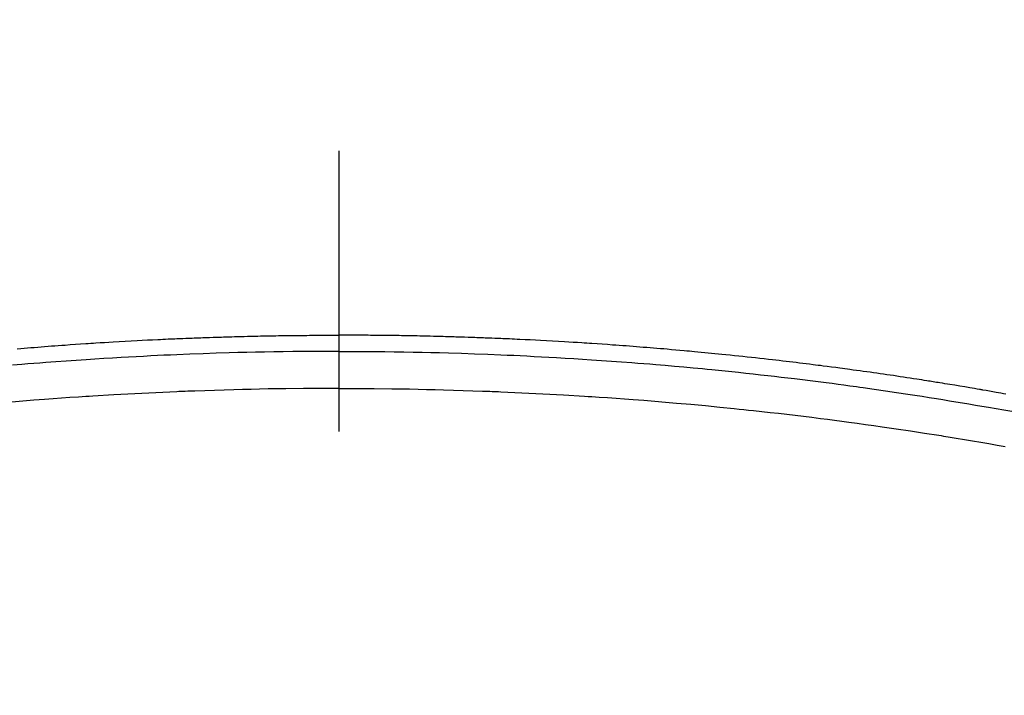
# Model space of a CAD drawing. Extents: x 27948 to 54421, y -13 to 8857.
# Drawn here: x 45458 to 45479, y 6683 to 6698 of the extents above; entities that cross this region are included whole.
import ezdxf

# ---------------------------------------------------------------- set-up
doc = ezdxf.new("R2010")
doc.units = 0
doc.header["$LTSCALE"] = 50
doc.header["$MEASUREMENT"] = 0
doc.linetypes.add('CENTER2', pattern=[1.125, 0.75, -0.125, 0.125, -0.125])
doc.layers.get('0').update_dxf_attribs({"linetype": 'CONTINUOUS'})
doc.layers.add('150-機器', color=8, linetype='CONTINUOUS')
doc.layers.add('160-文字', color=254, linetype='CONTINUOUS')
doc.styles.add('KH001', font='txt')
doc.dimstyles.new('KH1xx030', dxfattribs={"dimscale": 30, "dimtxt": 2, "dimasz": 0.6, "dimexe": 0.3, "dimexo": 1.2, "dimgap": 0.5, "dimtad": 3, "dimdec": 1, "dimdsep": 46, "dimlunit": 6, "dimtxsty": 'KH001', "dimblk": 'DOT', "dimcen": 1, "dimdle": 1, "dimclrd": 256, "dimclre": 256, "dimclrt": 256, "dimadec": 0, "dimazin": 0, "dimtfac": 1, "dimtdec": 1, "dimtix": 1, "dimtmove": 2, "dimatfit": 3, "dimldrblk": 'CLOSEDBLANK', "dimfxl": 1, "dimtolj": 1, "dimtzin": 0, "dimlwd": -1, "dimlwe": -1, "dimarcsym": 0})

# ---------------------------------------------------------------- blocks, each defined once
blk = doc.blocks.new('F402_H')
at = {"layer": '150-機器', "color": 161, "linetype": 'CENTER2'}
blk.add_line((0, 136.026), (0, -355.416), dxfattribs=at)
at = {"layer": '150-機器', "color": 13, "linetype": 'Continuous'}
for points in [[(-7.157, -249.632), (-7.081, -249.626), (-7.005, -249.62), (-6.929, -249.613), (-6.853, -249.607), (-6.777, -249.601), (-6.701, -249.595), (-6.625, -249.589), (-6.549, -249.583), (-6.472, -249.577), (-6.396, -249.571), (-6.32, -249.565), (-6.244, -249.56), (-6.168, -249.554), (-6.092, -249.549), (-5.978, -249.541), (-5.863, -249.533), (-5.749, -249.525), (-5.634, -249.517), (-5.577, -249.513), (-5.52, -249.509), (-5.463, -249.506), (-5.406, -249.502), (-5.311, -249.496), (-5.215, -249.49), (-5.12, -249.485), (-5.024, -249.479), (-4.89, -249.471), (-4.757, -249.464), (-4.623, -249.456), (-4.489, -249.449), (-4.375, -249.443), (-4.26, -249.437), (-4.145, -249.432), (-4.03, -249.426), (-3.972, -249.423), (-3.914, -249.421), (-3.857, -249.418), (-3.799, -249.415), (-3.751, -249.413), (-3.702, -249.411), (-3.653, -249.409), (-3.605, -249.407), (-3.538, -249.404), (-3.472, -249.402), (-3.405, -249.399), (-3.339, -249.396), (-3.3, -249.395), (-3.261, -249.393), (-3.223, -249.392), (-3.184, -249.39), (-3.146, -249.389), (-3.107, -249.387), (-3.069, -249.386), (-3.03, -249.384), (-3.011, -249.384), (-2.992, -249.383), (-2.973, -249.383), (-2.954, -249.382), (-2.877, -249.38), (-2.8, -249.378), (-2.723, -249.375), (-2.646, -249.372), (-2.608, -249.371), (-2.57, -249.37), (-2.531, -249.369), (-2.493, -249.367), (-2.435, -249.366), (-2.378, -249.364), (-2.32, -249.362), (-2.262, -249.36), (-2.224, -249.359), (-2.186, -249.358), (-2.147, -249.357), (-2.109, -249.356), (-2.032, -249.355), (-1.956, -249.353), (-1.879, -249.351), (-1.803, -249.349), (-1.745, -249.348), (-1.687, -249.347), (-1.63, -249.346), (-1.572, -249.345), (-1.515, -249.344), (-1.457, -249.343), (-1.399, -249.342), (-1.342, -249.341), (-1.284, -249.34), (-1.227, -249.339), (-1.169, -249.338), (-1.111, -249.337), (-1.054, -249.337), (-0.996, -249.336), (-0.939, -249.336), (-0.881, -249.335), (-0.824, -249.335), (-0.766, -249.334), (-0.709, -249.334), (-0.652, -249.333), (-0.613, -249.333), (-0.575, -249.333), (-0.536, -249.333), (-0.498, -249.332), (-0.456, -249.332), (-0.413, -249.332), (-0.371, -249.332), (-0.328, -249.331), (-0.304, -249.331), (-0.279, -249.331), (-0.254, -249.331), (-0.229, -249.331), (-0.2, -249.331), (-0.172, -249.331), (-0.143, -249.331), (-0.114, -249.33), (-0.086, -249.33), (-0.057, -249.33), (-0.029, -249.33), (0, -249.33)], [(14.847, -250.643), (14.792, -250.633), (14.738, -250.623), (14.683, -250.614), (14.629, -250.604), (14.555, -250.591), (14.482, -250.578), (14.409, -250.565), (14.335, -250.552), (14.317, -250.549), (14.299, -250.546), (14.281, -250.542), (14.263, -250.539), (14.207, -250.53), (14.152, -250.521), (14.097, -250.511), (14.042, -250.502), (13.932, -250.484), (13.822, -250.465), (13.712, -250.447), (13.601, -250.429), (13.546, -250.42), (13.491, -250.411), (13.436, -250.402), (13.381, -250.393), (13.344, -250.387), (13.307, -250.381), (13.27, -250.375), (13.233, -250.369), (13.196, -250.363), (13.159, -250.357), (13.123, -250.351), (13.086, -250.346), (13.03, -250.337), (12.974, -250.328), (12.919, -250.32), (12.863, -250.311), (12.789, -250.299), (12.715, -250.288), (12.641, -250.277), (12.567, -250.266), (12.493, -250.255), (12.418, -250.243), (12.344, -250.232), (12.27, -250.221), (12.196, -250.21), (12.121, -250.199), (12.047, -250.189), (11.973, -250.178), (11.898, -250.168), (11.824, -250.157), (11.75, -250.147), (11.675, -250.136), (11.601, -250.126), (11.526, -250.116), (11.452, -250.106), (11.377, -250.095), (11.321, -250.088), (11.265, -250.08), (11.209, -250.073), (11.153, -250.066), (11.06, -250.053), (10.966, -250.041), (10.873, -250.029), (10.78, -250.017), (10.724, -250.009), (10.668, -250.002), (10.611, -249.995), (10.555, -249.988), (10.48, -249.978), (10.405, -249.969), (10.33, -249.96), (10.255, -249.951), (10.18, -249.942), (10.105, -249.933), (10.03, -249.924), (9.955, -249.915), (9.88, -249.906), (9.805, -249.897), (9.73, -249.889), (9.655, -249.88), (9.561, -249.869), (9.466, -249.859), (9.372, -249.848), (9.278, -249.838), (9.184, -249.828), (9.089, -249.817), (8.995, -249.807), (8.901, -249.797), (8.807, -249.787), (8.712, -249.778), (8.618, -249.768), (8.524, -249.758), (8.448, -249.751), (8.372, -249.743), (8.296, -249.736), (8.221, -249.728), (8.145, -249.721), (8.068, -249.714), (7.992, -249.707), (7.916, -249.699), (7.86, -249.694), (7.803, -249.689), (7.746, -249.684), (7.689, -249.679), (7.594, -249.67), (7.499, -249.661), (7.404, -249.653), (7.309, -249.645), (7.233, -249.638), (7.157, -249.632), (7.081, -249.626), (7.005, -249.62), (6.929, -249.613), (6.853, -249.607), (6.777, -249.601), (6.701, -249.595), (6.625, -249.589), (6.549, -249.583), (6.472, -249.577), (6.396, -249.571), (6.32, -249.565), (6.244, -249.56), (6.168, -249.554), (6.092, -249.549), (5.978, -249.541), (5.863, -249.533), (5.749, -249.525), (5.634, -249.517), (5.577, -249.513), (5.52, -249.509), (5.463, -249.506), (5.406, -249.502), (5.311, -249.496), (5.215, -249.49), (5.12, -249.485), (5.024, -249.479), (4.89, -249.471), (4.757, -249.464), (4.623, -249.456), (4.489, -249.449), (4.375, -249.443), (4.26, -249.437), (4.145, -249.432), (4.03, -249.426), (3.972, -249.423), (3.914, -249.421), (3.857, -249.418), (3.799, -249.415), (3.751, -249.413), (3.702, -249.411), (3.653, -249.409), (3.605, -249.407), (3.538, -249.404), (3.472, -249.402), (3.405, -249.399), (3.339, -249.396), (3.3, -249.395), (3.261, -249.393), (3.223, -249.392), (3.184, -249.39), (3.146, -249.389), (3.107, -249.387), (3.069, -249.386), (3.03, -249.384), (3.011, -249.384), (2.992, -249.383), (2.973, -249.383), (2.954, -249.382), (2.877, -249.38), (2.8, -249.378), (2.723, -249.375), (2.646, -249.372), (2.608, -249.371), (2.57, -249.37), (2.531, -249.369), (2.493, -249.367), (2.435, -249.366), (2.378, -249.364), (2.32, -249.362), (2.262, -249.36), (2.224, -249.359), (2.186, -249.358), (2.147, -249.357), (2.109, -249.356), (2.032, -249.355), (1.956, -249.353), (1.879, -249.351), (1.803, -249.349), (1.745, -249.348), (1.687, -249.347), (1.63, -249.346), (1.572, -249.345), (1.515, -249.344), (1.457, -249.343), (1.399, -249.342), (1.342, -249.341), (1.284, -249.34), (1.227, -249.339), (1.169, -249.338), (1.111, -249.337), (1.054, -249.337), (0.996, -249.336), (0.939, -249.336), (0.881, -249.335), (0.824, -249.335), (0.766, -249.334), (0.709, -249.334), (0.652, -249.333), (0.613, -249.333), (0.575, -249.333), (0.536, -249.333), (0.498, -249.332), (0.456, -249.332), (0.413, -249.332), (0.371, -249.332), (0.328, -249.331), (0.304, -249.331), (0.279, -249.331), (0.254, -249.331), (0.229, -249.331), (0.2, -249.331), (0.172, -249.331), (0.143, -249.331), (0.114, -249.33), (0.086, -249.33), (0.057, -249.33), (0.029, -249.33), (0, -249.33)], [(0, -249.69), (-0.203, -249.69), (-0.407, -249.691), (-0.61, -249.692), (-0.813, -249.693), (-1.024, -249.696), (-1.235, -249.699), (-1.446, -249.703), (-1.657, -249.706), (-1.853, -249.71), (-2.048, -249.715), (-2.244, -249.719), (-2.44, -249.724), (-2.731, -249.733), (-3.022, -249.743), (-3.314, -249.754), (-3.605, -249.766), (-3.749, -249.773), (-3.894, -249.779), (-4.039, -249.786), (-4.183, -249.793), (-4.348, -249.802), (-4.513, -249.81), (-4.678, -249.819), (-4.843, -249.828), (-5.037, -249.839), (-5.232, -249.851), (-5.427, -249.863), (-5.621, -249.876), (-5.846, -249.891), (-6.07, -249.907), (-6.295, -249.923), (-6.519, -249.94), (-6.653, -249.95), (-6.787, -249.961), (-6.922, -249.972), (-7.056, -249.983), (-7.264, -250)], [(0, -249.69), (0.203, -249.69), (0.407, -249.691), (0.61, -249.692), (0.813, -249.693), (1.024, -249.696), (1.235, -249.699), (1.446, -249.703), (1.657, -249.706), (1.853, -249.71), (2.048, -249.715), (2.244, -249.719), (2.44, -249.724), (2.731, -249.733), (3.022, -249.743), (3.314, -249.754), (3.605, -249.766), (3.749, -249.773), (3.894, -249.779), (4.039, -249.786), (4.183, -249.793), (4.348, -249.802), (4.513, -249.81), (4.678, -249.819), (4.843, -249.828), (5.037, -249.839), (5.232, -249.851), (5.427, -249.863), (5.621, -249.876), (5.846, -249.891), (6.07, -249.907), (6.295, -249.923), (6.519, -249.94), (6.653, -249.95), (6.787, -249.961), (6.922, -249.972), (7.056, -249.983), (7.264, -250), (7.473, -250.019), (7.681, -250.037), (7.889, -250.057), (7.994, -250.066), (8.098, -250.076), (8.202, -250.086), (8.306, -250.096), (8.455, -250.111), (8.603, -250.126), (8.751, -250.141), (8.9, -250.156), (9.063, -250.174), (9.225, -250.191), (9.388, -250.21), (9.551, -250.228), (9.699, -250.245), (9.846, -250.262), (9.994, -250.279), (10.141, -250.297), (10.318, -250.318), (10.495, -250.34), (10.671, -250.362), (10.848, -250.385), (10.98, -250.402), (11.112, -250.42), (11.244, -250.437), (11.376, -250.455), (11.45, -250.466), (11.523, -250.476), (11.596, -250.486), (11.669, -250.496), (11.918, -250.532), (12.166, -250.568), (12.414, -250.604), (12.662, -250.642), (12.822, -250.667), (12.982, -250.692), (13.141, -250.717), (13.301, -250.743), (13.446, -250.766), (13.591, -250.79), (13.736, -250.813), (13.881, -250.837), (14.025, -250.862), (14.17, -250.886), (14.314, -250.91), (14.459, -250.935), (14.632, -250.965), (14.805, -250.995), (14.977, -251.026)], [(0, -250.515), (-0.394, -250.517), (-0.787, -250.52), (-1.181, -250.524), (-1.574, -250.529), (-1.764, -250.533), (-1.954, -250.537), (-2.143, -250.541), (-2.333, -250.546), (-2.55, -250.553), (-2.767, -250.559), (-2.984, -250.567), (-3.201, -250.574), (-3.255, -250.576), (-3.309, -250.578), (-3.363, -250.58), (-3.417, -250.582), (-3.464, -250.584), (-3.511, -250.586), (-3.558, -250.588), (-3.605, -250.59), (-4.072, -250.611), (-4.539, -250.635), (-5.005, -250.66), (-5.472, -250.688), (-5.553, -250.693), (-5.633, -250.698), (-5.714, -250.703), (-5.795, -250.709), (-5.984, -250.722), (-6.172, -250.735), (-6.361, -250.749), (-6.549, -250.763), (-6.791, -250.781), (-7.033, -250.801), (-7.275, -250.821)], [(0, -250.515), (0.394, -250.517), (0.787, -250.52), (1.181, -250.524), (1.574, -250.529), (1.764, -250.533), (1.954, -250.537), (2.143, -250.541), (2.333, -250.546), (2.55, -250.553), (2.767, -250.559), (2.984, -250.567), (3.201, -250.574), (3.255, -250.576), (3.309, -250.578), (3.363, -250.58), (3.417, -250.582), (3.464, -250.584), (3.511, -250.586), (3.558, -250.588), (3.605, -250.59), (4.072, -250.611), (4.539, -250.635), (5.005, -250.66), (5.472, -250.688), (5.553, -250.693), (5.633, -250.698), (5.714, -250.703), (5.795, -250.709), (5.984, -250.722), (6.172, -250.735), (6.361, -250.749), (6.549, -250.763), (6.791, -250.781), (7.033, -250.801), (7.275, -250.821), (7.516, -250.841), (7.838, -250.87), (8.159, -250.9), (8.481, -250.932), (8.802, -250.964), (8.909, -250.975), (9.015, -250.986), (9.122, -250.998), (9.229, -251.009), (9.415, -251.029), (9.602, -251.05), (9.788, -251.071), (9.975, -251.093), (10.161, -251.115), (10.347, -251.137), (10.532, -251.16), (10.718, -251.184), (10.877, -251.204), (11.036, -251.224), (11.194, -251.245), (11.353, -251.266), (11.538, -251.291), (11.723, -251.317), (11.908, -251.343), (12.092, -251.369), (12.407, -251.415), (12.723, -251.462), (13.037, -251.51), (13.352, -251.56), (13.404, -251.568), (13.456, -251.576), (13.508, -251.585), (13.56, -251.593), (13.743, -251.623), (13.926, -251.654), (14.108, -251.684), (14.29, -251.715), (14.472, -251.746), (14.654, -251.778), (14.835, -251.81)]]:
    blk.add_lwpolyline(points, dxfattribs=at)
blk = doc.blocks.new('_ClosedBlank')
at = {"color": 0, "linetype": 'ByBlock', "lineweight": -2}
for p, q in [((-1, 0.1667), (0, 0)), ((-1, 0.1667), (-1, -0.1667)), ((0, 0), (-1, -0.1667))]:
    blk.add_line(p, q, dxfattribs=at)
blk = doc.blocks.new('_Dot')
at = {"color": 0, "linetype": 'ByBlock', "lineweight": -2}
blk.add_line((-0.5, 0), (-1, 0), dxfattribs=at)
at = {"color": 0, "linetype": 'ByBlock', "const_width": 0.5}
blk.add_lwpolyline([(-0.25, 0, 1), (0.25, 0, 1)], format="xyb", close=True, dxfattribs=at)

msp = doc.modelspace()

# ---------------------------------------------------------------- linework, layer by layer
at = {"layer": '150-機器', "color": 13}
for radius in [90.5, 80.5]:
    msp.add_circle((45464.657, 6734.942), radius, dxfattribs=at)

# ---------------------------------------------------------------- block references
at = {"layer": '150-機器'}
msp.add_blockref('F402_H', (45464.65, 6940.134), dxfattribs=at)

# ---------------------------------------------------------------- leaders
at = {"layer": '160-文字', "annotation_type": 0, "has_hookline": 1, "hookline_direction": 0}
for points, text_width in [([(44705.982, 6953.885), (45521.755, 5370.675), (45539.755, 5370.675)], 1240.203), ([(45344.657, 6947.323), (46280.866, 5901.678), (46298.866, 5901.678)], 963.959), ([(44975.982, 6947.124), (45634.531, 5642.41), (45652.531, 5642.41)], 1630.051)]:
    msp.add_leader(points, dimstyle='KH1xx030', override={"dimgap": 0.5, "dimtad": 1}, dxfattribs=dict(at, text_width=text_width))

doc.saveas('drawing.dxf')
